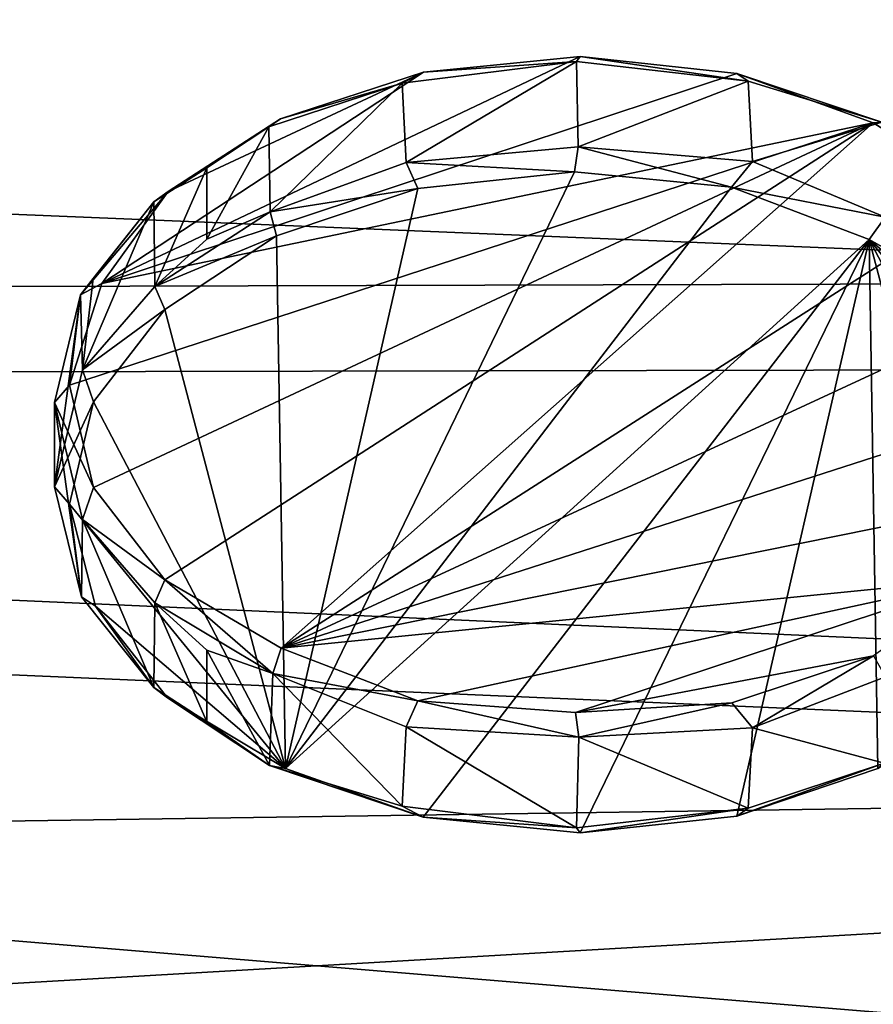
# Model space of a CAD drawing. Units: inches. Extents: x -423 to 5, y -105 to 384.
# Drawn here: x -328 to -320, y -74 to -65 of the extents above; entities that cross this region are included whole.
import ezdxf

# ---------------------------------------------------------------- set-up
doc = ezdxf.new("R2010")
doc.units = ezdxf.units.IN
doc.header["$MEASUREMENT"] = 0
doc.layers.get('0').update_dxf_attribs({"true_color": 0xff5454})
doc.layers.add('Scene', color=7, linetype='Continuous', true_color=0x006699)

# ---------------------------------------------------------------- blocks, each defined once
blk = doc.blocks.new('Group0_1')
at = {"color": 66, "true_color": 0x528016}
mesh = blk.add_polyface(dxfattribs=at)
corners = [(-295.932037, -61.852818, 0.412336), (-389.473053, -62.928078, -0.76852), (-391.18042, -67.75779, -6.173216)]
mesh.append_faces([[corners[k] for k in face] for face in [(0, 1, 2)]], dxfattribs={"color": 66})
mesh = blk.add_polyface(dxfattribs=at)
corners = [(-295.932037, -61.852818, 0.412336), (-391.18042, -67.75779, -6.173216), (-294.004822, -67.483955, -5.847957)]
mesh.append_faces([[corners[k] for k in face] for face in [(0, 1, 2)]], dxfattribs={"color": 66})
mesh = blk.add_polyface(dxfattribs=at)
corners = [(-390.325012, -64.307091, -4.512779), (-293.156067, -68.323494, -9.102281), (-391.960114, -68.52079, -9.326907)]
mesh.append_faces([[corners[k] for k in face] for face in [(0, 1, 2)]], dxfattribs={"color": 66})
mesh = blk.add_polyface(dxfattribs=at)
corners = [(-390.325012, -64.307091, -4.512779), (-294.457001, -64.834373, -5.099485), (-293.156067, -68.323494, -9.102281)]
mesh.append_faces([[corners[k] for k in face] for face in [(0, 1, 2)]], dxfattribs={"color": 66})
at = {"color": 42, "true_color": 0xd3a707}
mesh = blk.add_polyface(dxfattribs=at)
corners = [(-322.472931, -65.383339, -3.356996), (-320.977051, -65.543213, -3.543258), (-327.039001, -67.550171, -5.91072)]
mesh.append_faces([[corners[k] for k in face] for face in [(0, 1, 2)]], dxfattribs={"color": 42})
mesh = blk.add_polyface(dxfattribs=at)
corners = [(-322.472931, -65.383339, -3.356996), (-327.039001, -67.550171, -5.91072), (-323.967651, -65.532036, -3.535962)]
mesh.append_faces([[corners[k] for k in face] for face in [(0, 1, 2)]], dxfattribs={"color": 42})
mesh = blk.add_polyface(dxfattribs=at)
corners = [(-322.508301, -65.431335, -3.124859), (-322.472931, -65.383339, -3.356996), (-323.967651, -65.532036, -3.535962)]
mesh.append_faces([[corners[k] for k in face] for face in [(0, 1, 2)]], dxfattribs={"color": 42})
mesh = blk.add_polyface(dxfattribs=at)
corners = [(-322.508301, -65.431335, -3.124859), (-320.867523, -65.617905, -3.304569), (-322.472931, -65.383339, -3.356996)]
mesh.append_faces([[corners[k] for k in face] for face in [(0, 1, 2)]], dxfattribs={"color": 42})
mesh = blk.add_polyface(dxfattribs=at)
corners = [(-320.867523, -65.617905, -3.304569), (-320.977051, -65.543213, -3.543258), (-322.472931, -65.383339, -3.356996)]
mesh.append_faces([[corners[k] for k in face] for face in [(0, 1, 2)]], dxfattribs={"color": 42})
mesh = blk.add_polyface(dxfattribs=at)
corners = [(-322.508301, -65.431335, -3.124859), (-324.171997, -65.638557, -3.298914), (-324.132385, -66.394547, -2.637978)]
mesh.append_faces([[corners[k] for k in face] for face in [(0, 1, 2)]], dxfattribs={"color": 42})
mesh = blk.add_polyface(dxfattribs=at)
corners = [(-322.508301, -65.431335, -3.124859), (-323.967651, -65.532036, -3.535962), (-324.171997, -65.638557, -3.298914)]
mesh.append_faces([[corners[k] for k in face] for face in [(0, 1, 2)]], dxfattribs={"color": 42})
mesh = blk.add_polyface(dxfattribs=at)
corners = [(-322.491516, -66.245163, -2.426319), (-322.508301, -65.431335, -3.124859), (-324.132385, -66.394547, -2.637978)]
mesh.append_faces([[corners[k] for k in face] for face in [(0, 1, 2)]], dxfattribs={"color": 42})
mesh = blk.add_polyface(dxfattribs=at)
corners = [(-320.867523, -65.617905, -3.304569), (-322.508301, -65.431335, -3.124859), (-322.491516, -66.245163, -2.426319)]
mesh.append_faces([[corners[k] for k in face] for face in [(0, 1, 2)]], dxfattribs={"color": 42})
mesh = blk.add_polyface(dxfattribs=at)
corners = [(-323.967651, -65.532036, -3.535962), (-327.039001, -67.550171, -5.91072), (-326.403778, -66.669922, -4.855921)]
mesh.append_faces([[corners[k] for k in face] for face in [(0, 1, 2)]], dxfattribs={"color": 42})
mesh = blk.add_polyface(dxfattribs=at)
corners = [(-320.977051, -65.543213, -3.543258), (-319.674713, -66.014725, -4.123192), (-327.039001, -67.550171, -5.91072)]
mesh.append_faces([[corners[k] for k in face] for face in [(0, 1, 2)]], dxfattribs={"color": 42})
mesh = blk.add_polyface(dxfattribs=at)
corners = [(-323.967651, -65.532036, -3.535962), (-326.403778, -66.669922, -4.855921), (-325.332672, -65.977379, -4.041073)]
mesh.append_faces([[corners[k] for k in face] for face in [(0, 1, 2)]], dxfattribs={"color": 42})
mesh = blk.add_polyface(dxfattribs=at)
corners = [(-324.171997, -65.638557, -3.298914), (-323.967651, -65.532036, -3.535962), (-325.332672, -65.977379, -4.041073)]
mesh.append_faces([[corners[k] for k in face] for face in [(0, 1, 2)]], dxfattribs={"color": 42})
mesh = blk.add_polyface(dxfattribs=at)
corners = [(-320.867523, -65.617905, -3.304569), (-319.593811, -66.010109, -3.879135), (-320.977051, -65.543213, -3.543258)]
mesh.append_faces([[corners[k] for k in face] for face in [(0, 1, 2)]], dxfattribs={"color": 42})
mesh = blk.add_polyface(dxfattribs=at)
corners = [(-320.977051, -65.543213, -3.543258), (-319.593811, -66.010109, -3.879135), (-319.674713, -66.014725, -4.123192)]
mesh.append_faces([[corners[k] for k in face] for face in [(0, 1, 2)]], dxfattribs={"color": 42})
mesh = blk.add_polyface(dxfattribs=at)
corners = [(-324.171997, -65.638557, -3.298914), (-325.443237, -66.0541, -3.853194), (-325.430389, -66.865486, -3.144981)]
mesh.append_faces([[corners[k] for k in face] for face in [(0, 1, 2)]], dxfattribs={"color": 42})
mesh = blk.add_polyface(dxfattribs=at)
corners = [(-324.171997, -65.638557, -3.298914), (-325.332672, -65.977379, -4.041073), (-325.443237, -66.0541, -3.853194)]
mesh.append_faces([[corners[k] for k in face] for face in [(0, 1, 2)]], dxfattribs={"color": 42})
mesh = blk.add_polyface(dxfattribs=at)
corners = [(-324.132385, -66.394547, -2.637978), (-324.171997, -65.638557, -3.298914), (-325.430389, -66.865486, -3.144981)]
mesh.append_faces([[corners[k] for k in face] for face in [(0, 1, 2)]], dxfattribs={"color": 42})
mesh = blk.add_polyface(dxfattribs=at)
corners = [(-320.82785, -66.38578, -2.657524), (-320.867523, -65.617905, -3.304569), (-322.491516, -66.245163, -2.426319)]
mesh.append_faces([[corners[k] for k in face] for face in [(0, 1, 2)]], dxfattribs={"color": 42})
mesh = blk.add_polyface(dxfattribs=at)
corners = [(-319.593811, -66.010109, -3.879135), (-320.867523, -65.617905, -3.304569), (-320.82785, -66.38578, -2.657524)]
mesh.append_faces([[corners[k] for k in face] for face in [(0, 1, 2)]], dxfattribs={"color": 42})
mesh = blk.add_polyface(dxfattribs=at)
corners = [(-325.443237, -66.0541, -3.853194), (-325.332672, -65.977379, -4.041073), (-326.403778, -66.669922, -4.855921)]
mesh.append_faces([[corners[k] for k in face] for face in [(0, 1, 2)]], dxfattribs={"color": 42})
mesh = blk.add_polyface(dxfattribs=at)
corners = [(-319.674713, -66.014725, -4.123192), (-327.11615, -69.497429, -8.150064), (-327.344971, -68.521469, -7.013034)]
mesh.append_faces([[corners[k] for k in face] for face in [(0, 1, 2)]], dxfattribs={"color": 42})
mesh = blk.add_polyface(dxfattribs=at)
corners = [(-319.674713, -66.014725, -4.123192), (-327.344971, -68.521469, -7.013034), (-327.039001, -67.550171, -5.91072)]
mesh.append_faces([[corners[k] for k in face] for face in [(0, 1, 2)]], dxfattribs={"color": 42})
mesh = blk.add_polyface(dxfattribs=at)
corners = [(-319.674713, -66.014725, -4.123192), (-326.435516, -70.379654, -9.177884), (-327.11615, -69.497429, -8.150064)]
mesh.append_faces([[corners[k] for k in face] for face in [(0, 1, 2)]], dxfattribs={"color": 42})
mesh = blk.add_polyface(dxfattribs=at)
corners = [(-325.443237, -66.0541, -3.853194), (-326.540497, -66.770721, -4.689284), (-326.035431, -66.444069, -4.172299)]
mesh.append_faces([[corners[k] for k in face] for face in [(0, 1, 2)]], dxfattribs={"color": 42})
mesh = blk.add_polyface(dxfattribs=at)
corners = [(-325.443237, -66.0541, -3.853194), (-326.403778, -66.669922, -4.855921), (-326.540497, -66.770721, -4.689284)]
mesh.append_faces([[corners[k] for k in face] for face in [(0, 1, 2)]], dxfattribs={"color": 42})
mesh = blk.add_polyface(dxfattribs=at)
corners = [(-319.674713, -66.014725, -4.123192), (-325.32486, -71.031448, -9.968871), (-326.435516, -70.379654, -9.177884)]
mesh.append_faces([[corners[k] for k in face] for face in [(0, 1, 2)]], dxfattribs={"color": 42})
mesh = blk.add_polyface(dxfattribs=at)
corners = [(-325.443237, -66.0541, -3.853194), (-326.035431, -66.444069, -4.172299), (-326.035431, -67.126999, -3.586114)]
mesh.append_faces([[corners[k] for k in face] for face in [(0, 1, 2)]], dxfattribs={"color": 42})
mesh = blk.add_polyface(dxfattribs=at)
corners = [(-325.443237, -66.0541, -3.853194), (-326.035431, -67.126999, -3.586114), (-325.430389, -66.865486, -3.144981)]
mesh.append_faces([[corners[k] for k in face] for face in [(0, 1, 2)]], dxfattribs={"color": 42})
mesh = blk.add_polyface(dxfattribs=at)
corners = [(-319.674713, -66.014725, -4.123192), (-318.564301, -66.698372, -4.889065), (-325.32486, -71.031448, -9.968871)]
mesh.append_faces([[corners[k] for k in face] for face in [(0, 1, 2)]], dxfattribs={"color": 42})
mesh = blk.add_polyface(dxfattribs=at)
corners = [(-319.561615, -66.916687, -3.130214), (-319.593811, -66.010109, -3.879135), (-320.82785, -66.38578, -2.657524)]
mesh.append_faces([[corners[k] for k in face] for face in [(0, 1, 2)]], dxfattribs={"color": 42})
mesh = blk.add_polyface(dxfattribs=at)
corners = [(-319.593811, -66.010109, -3.879135), (-318.564301, -66.698372, -4.889065), (-319.674713, -66.014725, -4.123192)]
mesh.append_faces([[corners[k] for k in face] for face in [(0, 1, 2)]], dxfattribs={"color": 42})
mesh = blk.add_polyface(dxfattribs=at)
corners = [(-322.491516, -66.245163, -2.426319), (-324.132385, -66.394547, -2.637978), (-322.526886, -66.481903, -2.414052)]
mesh.append_faces([[corners[k] for k in face] for face in [(0, 1, 2)]], dxfattribs={"color": 42})
mesh = blk.add_polyface(dxfattribs=at)
corners = [(-321.028351, -66.630913, -2.587665), (-322.491516, -66.245163, -2.426319), (-322.526886, -66.481903, -2.414052)]
mesh.append_faces([[corners[k] for k in face] for face in [(0, 1, 2)]], dxfattribs={"color": 42})
mesh = blk.add_polyface(dxfattribs=at)
corners = [(-320.82785, -66.38578, -2.657524), (-322.491516, -66.245163, -2.426319), (-321.028351, -66.630913, -2.587665)]
mesh.append_faces([[corners[k] for k in face] for face in [(0, 1, 2)]], dxfattribs={"color": 42})
mesh = blk.add_polyface(dxfattribs=at)
corners = [(-326.035431, -66.444069, -4.172299), (-326.540497, -66.770721, -4.689284), (-326.531586, -67.579544, -3.978147)]
mesh.append_faces([[corners[k] for k in face] for face in [(0, 1, 2)]], dxfattribs={"color": 42})
mesh = blk.add_polyface(dxfattribs=at)
corners = [(-326.035431, -66.444069, -4.172299), (-326.531586, -67.579544, -3.978147), (-326.035431, -67.126999, -3.586114)]
mesh.append_faces([[corners[k] for k in face] for face in [(0, 1, 2)]], dxfattribs={"color": 42})
mesh = blk.add_polyface(dxfattribs=at)
corners = [(-324.022797, -66.641785, -2.600319), (-324.132385, -66.394547, -2.637978), (-325.430389, -66.865486, -3.144981)]
mesh.append_faces([[corners[k] for k in face] for face in [(0, 1, 2)]], dxfattribs={"color": 42})
mesh = blk.add_polyface(dxfattribs=at)
corners = [(-322.526886, -66.481903, -2.414052), (-324.132385, -66.394547, -2.637978), (-324.022797, -66.641785, -2.600319)]
mesh.append_faces([[corners[k] for k in face] for face in [(0, 1, 2)]], dxfattribs={"color": 42})
mesh = blk.add_polyface(dxfattribs=at)
corners = [(-319.561615, -66.916687, -3.130214), (-320.82785, -66.38578, -2.657524), (-321.028351, -66.630913, -2.587665)]
mesh.append_faces([[corners[k] for k in face] for face in [(0, 1, 2)]], dxfattribs={"color": 42})
mesh = blk.add_polyface(dxfattribs=at)
corners = [(-322.526886, -66.481903, -2.414052), (-324.022797, -66.641785, -2.600319), (-325.28598, -72.178246, -9.016788)]
mesh.append_faces([[corners[k] for k in face] for face in [(0, 1, 2)]], dxfattribs={"color": 42})
mesh = blk.add_polyface(dxfattribs=at)
corners = [(-322.526886, -66.481903, -2.414052), (-325.28598, -72.178246, -9.016788), (-321.028351, -66.630913, -2.587665)]
mesh.append_faces([[corners[k] for k in face] for face in [(0, 1, 2)]], dxfattribs={"color": 42})
mesh = blk.add_polyface(dxfattribs=at)
corners = [(-324.022797, -66.641785, -2.600319), (-325.430389, -66.865486, -3.144981), (-325.369568, -67.094894, -3.12821)]
mesh.append_faces([[corners[k] for k in face] for face in [(0, 1, 2)]], dxfattribs={"color": 42})
mesh = blk.add_polyface(dxfattribs=at)
corners = [(-324.022797, -66.641785, -2.600319), (-325.369568, -67.094894, -3.12821), (-325.28598, -72.178246, -9.016788)]
mesh.append_faces([[corners[k] for k in face] for face in [(0, 1, 2)]], dxfattribs={"color": 42})
mesh = blk.add_polyface(dxfattribs=at)
corners = [(-321.028351, -66.630913, -2.587665), (-325.28598, -72.178246, -9.016788), (-319.713837, -67.130226, -3.135667)]
mesh.append_faces([[corners[k] for k in face] for face in [(0, 1, 2)]], dxfattribs={"color": 42})
mesh = blk.add_polyface(dxfattribs=at)
corners = [(-319.561615, -66.916687, -3.130214), (-321.028351, -66.630913, -2.587665), (-319.713837, -67.130226, -3.135667)]
mesh.append_faces([[corners[k] for k in face] for face in [(0, 1, 2)]], dxfattribs={"color": 42})
mesh = blk.add_polyface(dxfattribs=at)
corners = [(-326.403778, -66.669922, -4.855921), (-327.039001, -67.550171, -5.91072), (-327.241913, -67.658691, -5.806577)]
mesh.append_faces([[corners[k] for k in face] for face in [(0, 1, 2)]], dxfattribs={"color": 42})
mesh = blk.add_polyface(dxfattribs=at)
corners = [(-326.540497, -66.770721, -4.689284), (-326.403778, -66.669922, -4.855921), (-327.241913, -67.658691, -5.806577)]
mesh.append_faces([[corners[k] for k in face] for face in [(0, 1, 2)]], dxfattribs={"color": 42})
mesh = blk.add_polyface(dxfattribs=at)
corners = [(-318.564301, -66.698372, -4.889065), (-317.883636, -67.580551, -5.916831), (-325.32486, -71.031448, -9.968871)]
mesh.append_faces([[corners[k] for k in face] for face in [(0, 1, 2)]], dxfattribs={"color": 42})
mesh = blk.add_polyface(dxfattribs=at)
corners = [(-326.540497, -66.770721, -4.689284), (-327.241913, -67.658691, -5.806577), (-327.119293, -67.50058, -5.403171)]
mesh.append_faces([[corners[k] for k in face] for face in [(0, 1, 2)]], dxfattribs={"color": 42})
mesh = blk.add_polyface(dxfattribs=at)
corners = [(-326.540497, -66.770721, -4.689284), (-327.222839, -68.372864, -4.972553), (-326.531586, -67.579544, -3.978147)]
mesh.append_faces([[corners[k] for k in face] for face in [(0, 1, 2)]], dxfattribs={"color": 42})
mesh = blk.add_polyface(dxfattribs=at)
corners = [(-326.540497, -66.770721, -4.689284), (-327.119293, -67.50058, -5.403171), (-327.222839, -68.372864, -4.972553)]
mesh.append_faces([[corners[k] for k in face] for face in [(0, 1, 2)]], dxfattribs={"color": 42})
mesh = blk.add_polyface(dxfattribs=at)
corners = [(-325.430389, -66.865486, -3.144981), (-326.035431, -67.126999, -3.586114), (-326.531586, -67.579544, -3.978147)]
mesh.append_faces([[corners[k] for k in face] for face in [(0, 1, 2)]], dxfattribs={"color": 42})
mesh = blk.add_polyface(dxfattribs=at)
corners = [(-325.369568, -67.094894, -3.12821), (-325.430389, -66.865486, -3.144981), (-326.531586, -67.579544, -3.978147)]
mesh.append_faces([[corners[k] for k in face] for face in [(0, 1, 2)]], dxfattribs={"color": 42})
mesh = blk.add_polyface(dxfattribs=at)
corners = [(-318.588531, -67.763756, -3.915461), (-319.561615, -66.916687, -3.130214), (-319.713837, -67.130226, -3.135667)]
mesh.append_faces([[corners[k] for k in face] for face in [(0, 1, 2)]], dxfattribs={"color": 42})
mesh = blk.add_polyface(dxfattribs=at)
corners = [(-325.369568, -67.094894, -3.12821), (-326.531586, -67.579544, -3.978147), (-326.435486, -67.796928, -3.9461)]
mesh.append_faces([[corners[k] for k in face] for face in [(0, 1, 2)]], dxfattribs={"color": 42})
mesh = blk.add_polyface(dxfattribs=at)
corners = [(-325.369568, -67.094894, -3.12821), (-326.435486, -67.796928, -3.9461), (-325.28598, -72.178246, -9.016788)]
mesh.append_faces([[corners[k] for k in face] for face in [(0, 1, 2)]], dxfattribs={"color": 42})
mesh = blk.add_polyface(dxfattribs=at)
corners = [(-319.713837, -67.130226, -3.135667), (-325.28598, -72.178246, -9.016788), (-323.971436, -72.644226, -9.59337)]
mesh.append_faces([[corners[k] for k in face] for face in [(0, 1, 2)]], dxfattribs={"color": 42})
mesh = blk.add_polyface(dxfattribs=at)
corners = [(-319.713837, -67.130226, -3.135667), (-323.971436, -72.644226, -9.59337), (-322.472961, -72.793251, -9.766995)]
mesh.append_faces([[corners[k] for k in face] for face in [(0, 1, 2)]], dxfattribs={"color": 42})
mesh = blk.add_polyface(dxfattribs=at)
corners = [(-319.713837, -67.130226, -3.135667), (-322.472961, -72.793251, -9.766995), (-320.977051, -72.633362, -9.580729)]
mesh.append_faces([[corners[k] for k in face] for face in [(0, 1, 2)]], dxfattribs={"color": 42})
mesh = blk.add_polyface(dxfattribs=at)
corners = [(-319.713837, -67.130226, -3.135667), (-320.977051, -72.633362, -9.580729), (-319.630188, -72.180237, -9.052821)]
mesh.append_faces([[corners[k] for k in face] for face in [(0, 1, 2)]], dxfattribs={"color": 42})
mesh = blk.add_polyface(dxfattribs=at)
corners = [(-319.713837, -67.130226, -3.135667), (-317.654846, -69.620003, -6.070051), (-317.900299, -68.645706, -4.934957)]
mesh.append_faces([[corners[k] for k in face] for face in [(0, 1, 2)]], dxfattribs={"color": 42})
mesh = blk.add_polyface(dxfattribs=at)
corners = [(-319.713837, -67.130226, -3.135667), (-318.564301, -71.478203, -8.234918), (-317.883636, -70.596024, -7.207152)]
mesh.append_faces([[corners[k] for k in face] for face in [(0, 1, 2)]], dxfattribs={"color": 42})
mesh = blk.add_polyface(dxfattribs=at)
corners = [(-319.713837, -67.130226, -3.135667), (-317.883636, -70.596024, -7.207152), (-317.654846, -69.620003, -6.070051)]
mesh.append_faces([[corners[k] for k in face] for face in [(0, 1, 2)]], dxfattribs={"color": 42})
mesh = blk.add_polyface(dxfattribs=at)
corners = [(-319.713837, -67.130226, -3.135667), (-319.630188, -72.180237, -9.052821), (-318.564301, -71.478203, -8.234918)]
mesh.append_faces([[corners[k] for k in face] for face in [(0, 1, 2)]], dxfattribs={"color": 42})
mesh = blk.add_polyface(dxfattribs=at)
corners = [(-319.713837, -67.130226, -3.135667), (-317.900299, -68.645706, -4.934957), (-318.588531, -67.763756, -3.915461)]
mesh.append_faces([[corners[k] for k in face] for face in [(0, 1, 2)]], dxfattribs={"color": 42})
at = {"color": 66, "true_color": 0x528016}
mesh = blk.add_polyface(dxfattribs=at)
corners = [(-294.004822, -67.483955, -5.847957), (-391.18042, -67.75779, -6.173216), (-292.212585, -72.161186, -11.351377)]
mesh.append_faces([[corners[k] for k in face] for face in [(0, 1, 2)]], dxfattribs={"color": 66})
at = {"color": 42, "true_color": 0xd3a707}
mesh = blk.add_polyface(dxfattribs=at)
corners = [(-327.241913, -67.658691, -5.806577), (-327.039001, -67.550171, -5.91072), (-327.344971, -68.521469, -7.013034)]
mesh.append_faces([[corners[k] for k in face] for face in [(0, 1, 2)]], dxfattribs={"color": 42})
mesh = blk.add_polyface(dxfattribs=at)
corners = [(-327.119293, -67.50058, -5.403171), (-327.241913, -67.658691, -5.806577), (-327.222839, -68.372864, -4.972553)]
mesh.append_faces([[corners[k] for k in face] for face in [(0, 1, 2)]], dxfattribs={"color": 42})
mesh = blk.add_polyface(dxfattribs=at)
corners = [(-326.531586, -67.579544, -3.978147), (-327.222839, -68.372864, -4.972553), (-326.435486, -67.796928, -3.9461)]
mesh.append_faces([[corners[k] for k in face] for face in [(0, 1, 2)]], dxfattribs={"color": 42})
mesh = blk.add_polyface(dxfattribs=at)
corners = [(-317.883636, -67.580551, -5.916831), (-317.654816, -68.55658, -7.053942), (-325.32486, -71.031448, -9.968871)]
mesh.append_faces([[corners[k] for k in face] for face in [(0, 1, 2)]], dxfattribs={"color": 42})
mesh = blk.add_polyface(dxfattribs=at)
corners = [(-327.241913, -67.658691, -5.806577), (-327.489868, -69.489677, -6.20634), (-327.222839, -68.372864, -4.972553)]
mesh.append_faces([[corners[k] for k in face] for face in [(0, 1, 2)]], dxfattribs={"color": 42})
mesh = blk.add_polyface(dxfattribs=at)
corners = [(-327.241913, -67.658691, -5.806577), (-327.489868, -68.686897, -6.917645), (-327.489868, -69.489677, -6.20634)]
mesh.append_faces([[corners[k] for k in face] for face in [(0, 1, 2)]], dxfattribs={"color": 42})
mesh = blk.add_polyface(dxfattribs=at)
corners = [(-327.241913, -67.658691, -5.806577), (-327.344971, -68.521469, -7.013034), (-327.489868, -68.686897, -6.917645)]
mesh.append_faces([[corners[k] for k in face] for face in [(0, 1, 2)]], dxfattribs={"color": 42})
at = {"color": 66, "true_color": 0x528016}
mesh = blk.add_polyface(dxfattribs=at)
corners = [(-391.18042, -67.75779, -6.173216), (-393.434814, -73.638313, -13.143839), (-292.212585, -72.161186, -11.351377)]
mesh.append_faces([[corners[k] for k in face] for face in [(0, 1, 2)]], dxfattribs={"color": 66})
at = {"color": 42, "true_color": 0xd3a707}
mesh = blk.add_polyface(dxfattribs=at)
corners = [(-326.435486, -67.796928, -3.9461), (-327.222839, -68.372864, -4.972553), (-327.11615, -68.679146, -4.973911)]
mesh.append_faces([[corners[k] for k in face] for face in [(0, 1, 2)]], dxfattribs={"color": 42})
mesh = blk.add_polyface(dxfattribs=at)
corners = [(-326.435486, -67.796928, -3.9461), (-327.11615, -68.679146, -4.973911), (-325.28598, -72.178246, -9.016788)]
mesh.append_faces([[corners[k] for k in face] for face in [(0, 1, 2)]], dxfattribs={"color": 42})
at = {"color": 66, "true_color": 0x528016}
mesh = blk.add_polyface(dxfattribs=at)
corners = [(-293.156067, -68.323494, -9.102281), (-291.336456, -72.863228, -14.526348), (-391.960114, -68.52079, -9.326907)]
mesh.append_faces([[corners[k] for k in face] for face in [(0, 1, 2)]], dxfattribs={"color": 66})
at = {"color": 42, "true_color": 0xd3a707}
mesh = blk.add_polyface(dxfattribs=at)
corners = [(-327.222839, -68.372864, -4.972553), (-327.489868, -69.489677, -6.20634), (-327.11615, -68.679146, -4.973911)]
mesh.append_faces([[corners[k] for k in face] for face in [(0, 1, 2)]], dxfattribs={"color": 42})
at = {"color": 66, "true_color": 0x528016}
mesh = blk.add_polyface(dxfattribs=at)
corners = [(-391.960114, -68.52079, -9.326907), (-289.694031, -76.983177, -19.722967), (-393.64267, -72.809601, -14.460911)]
mesh.append_faces([[corners[k] for k in face] for face in [(0, 1, 2)]], dxfattribs={"color": 66})
mesh = blk.add_polyface(dxfattribs=at)
corners = [(-391.960114, -68.52079, -9.326907), (-291.336456, -72.863228, -14.526348), (-289.694031, -76.983177, -19.722967)]
mesh.append_faces([[corners[k] for k in face] for face in [(0, 1, 2)]], dxfattribs={"color": 66})
at = {"color": 42, "true_color": 0xd3a707}
mesh = blk.add_polyface(dxfattribs=at)
corners = [(-327.344971, -68.521469, -7.013034), (-327.11615, -69.497429, -8.150064), (-327.489868, -68.686897, -6.917645)]
mesh.append_faces([[corners[k] for k in face] for face in [(0, 1, 2)]], dxfattribs={"color": 42})
mesh = blk.add_polyface(dxfattribs=at)
corners = [(-317.654816, -68.55658, -7.053942), (-317.900299, -69.530869, -8.189015), (-325.32486, -71.031448, -9.968871)]
mesh.append_faces([[corners[k] for k in face] for face in [(0, 1, 2)]], dxfattribs={"color": 42})
mesh = blk.add_polyface(dxfattribs=at)
corners = [(-327.11615, -68.679146, -4.973911), (-327.489868, -69.489677, -6.20634), (-327.34494, -69.655113, -6.110952)]
mesh.append_faces([[corners[k] for k in face] for face in [(0, 1, 2)]], dxfattribs={"color": 42})
mesh = blk.add_polyface(dxfattribs=at)
corners = [(-327.489868, -68.686897, -6.917645), (-327.222839, -69.803711, -8.15143), (-327.231964, -70.539803, -7.467386)]
mesh.append_faces([[corners[k] for k in face] for face in [(0, 1, 2)]], dxfattribs={"color": 42})
mesh = blk.add_polyface(dxfattribs=at)
corners = [(-327.489868, -68.686897, -6.917645), (-327.231964, -70.539803, -7.467386), (-327.489868, -69.489677, -6.20634)]
mesh.append_faces([[corners[k] for k in face] for face in [(0, 1, 2)]], dxfattribs={"color": 42})
mesh = blk.add_polyface(dxfattribs=at)
corners = [(-327.489868, -68.686897, -6.917645), (-327.11615, -69.497429, -8.150064), (-327.222839, -69.803711, -8.15143)]
mesh.append_faces([[corners[k] for k in face] for face in [(0, 1, 2)]], dxfattribs={"color": 42})
mesh = blk.add_polyface(dxfattribs=at)
corners = [(-327.11615, -68.679146, -4.973911), (-327.34494, -69.655113, -6.110952), (-325.28598, -72.178246, -9.016788)]
mesh.append_faces([[corners[k] for k in face] for face in [(0, 1, 2)]], dxfattribs={"color": 42})
mesh = blk.add_polyface(dxfattribs=at)
corners = [(-327.489868, -69.489677, -6.20634), (-327.231964, -70.539803, -7.467386), (-327.34494, -69.655113, -6.110952)]
mesh.append_faces([[corners[k] for k in face] for face in [(0, 1, 2)]], dxfattribs={"color": 42})
mesh = blk.add_polyface(dxfattribs=at)
corners = [(-327.11615, -69.497429, -8.150064), (-326.435516, -70.379654, -9.177884), (-327.222839, -69.803711, -8.15143)]
mesh.append_faces([[corners[k] for k in face] for face in [(0, 1, 2)]], dxfattribs={"color": 42})
mesh = blk.add_polyface(dxfattribs=at)
corners = [(-317.900299, -69.530869, -8.189015), (-318.642303, -70.365845, -9.189338), (-325.32486, -71.031448, -9.968871)]
mesh.append_faces([[corners[k] for k in face] for face in [(0, 1, 2)]], dxfattribs={"color": 42})
mesh = blk.add_polyface(dxfattribs=at)
corners = [(-327.34494, -69.655113, -6.110952), (-327.099457, -70.62944, -7.246071), (-325.28598, -72.178246, -9.016788)]
mesh.append_faces([[corners[k] for k in face] for face in [(0, 1, 2)]], dxfattribs={"color": 42})
mesh = blk.add_polyface(dxfattribs=at)
corners = [(-327.34494, -69.655113, -6.110952), (-327.231964, -70.539803, -7.467386), (-327.099457, -70.62944, -7.246071)]
mesh.append_faces([[corners[k] for k in face] for face in [(0, 1, 2)]], dxfattribs={"color": 42})
mesh = blk.add_polyface(dxfattribs=at)
corners = [(-327.222839, -69.803711, -8.15143), (-326.540497, -71.405861, -8.434699), (-327.231964, -70.539803, -7.467386)]
mesh.append_faces([[corners[k] for k in face] for face in [(0, 1, 2)]], dxfattribs={"color": 42})
mesh = blk.add_polyface(dxfattribs=at)
corners = [(-327.222839, -69.803711, -8.15143), (-326.531586, -70.597038, -9.145838), (-326.540497, -71.405861, -8.434699)]
mesh.append_faces([[corners[k] for k in face] for face in [(0, 1, 2)]], dxfattribs={"color": 42})
mesh = blk.add_polyface(dxfattribs=at)
corners = [(-327.222839, -69.803711, -8.15143), (-326.435516, -70.379654, -9.177884), (-326.531586, -70.597038, -9.145838)]
mesh.append_faces([[corners[k] for k in face] for face in [(0, 1, 2)]], dxfattribs={"color": 42})
mesh = blk.add_polyface(dxfattribs=at)
corners = [(-325.405975, -71.27359, -10.011271), (-326.531586, -70.597038, -9.145838), (-326.435516, -70.379654, -9.177884)]
mesh.append_faces([[corners[k] for k in face] for face in [(0, 1, 2)]], dxfattribs={"color": 42})
mesh = blk.add_polyface(dxfattribs=at)
corners = [(-325.32486, -71.031448, -9.968871), (-325.405975, -71.27359, -10.011271), (-326.435516, -70.379654, -9.177884)]
mesh.append_faces([[corners[k] for k in face] for face in [(0, 1, 2)]], dxfattribs={"color": 42})
mesh = blk.add_polyface(dxfattribs=at)
corners = [(-318.642303, -70.365845, -9.189338), (-324.022797, -71.53479, -10.523665), (-325.32486, -71.031448, -9.968871)]
mesh.append_faces([[corners[k] for k in face] for face in [(0, 1, 2)]], dxfattribs={"color": 42})
mesh = blk.add_polyface(dxfattribs=at)
corners = [(-318.642303, -70.365845, -9.189338), (-322.516602, -71.643341, -10.675264), (-324.022797, -71.53479, -10.523665)]
mesh.append_faces([[corners[k] for k in face] for face in [(0, 1, 2)]], dxfattribs={"color": 42})
mesh = blk.add_polyface(dxfattribs=at)
corners = [(-318.642303, -70.365845, -9.189338), (-319.673859, -71.102333, -10.019823), (-322.516602, -71.643341, -10.675264)]
mesh.append_faces([[corners[k] for k in face] for face in [(0, 1, 2)]], dxfattribs={"color": 42})
mesh = blk.add_polyface(dxfattribs=at)
corners = [(-327.099457, -70.62944, -7.246071), (-327.231964, -70.539803, -7.467386), (-326.540497, -71.405861, -8.434699)]
mesh.append_faces([[corners[k] for k in face] for face in [(0, 1, 2)]], dxfattribs={"color": 42})
mesh = blk.add_polyface(dxfattribs=at)
corners = [(-327.099457, -70.62944, -7.246071), (-326.411285, -71.503479, -8.272362), (-325.28598, -72.178246, -9.016788)]
mesh.append_faces([[corners[k] for k in face] for face in [(0, 1, 2)]], dxfattribs={"color": 42})
mesh = blk.add_polyface(dxfattribs=at)
corners = [(-327.099457, -70.62944, -7.246071), (-326.540497, -71.405861, -8.434699), (-326.411285, -71.503479, -8.272362)]
mesh.append_faces([[corners[k] for k in face] for face in [(0, 1, 2)]], dxfattribs={"color": 42})
mesh = blk.add_polyface(dxfattribs=at)
corners = [(-326.531586, -70.597038, -9.145838), (-326.035431, -71.732498, -8.951686), (-326.540497, -71.405861, -8.434699)]
mesh.append_faces([[corners[k] for k in face] for face in [(0, 1, 2)]], dxfattribs={"color": 42})
mesh = blk.add_polyface(dxfattribs=at)
corners = [(-326.531586, -70.597038, -9.145838), (-326.035431, -71.049576, -9.537869), (-326.035431, -71.732498, -8.951686)]
mesh.append_faces([[corners[k] for k in face] for face in [(0, 1, 2)]], dxfattribs={"color": 42})
mesh = blk.add_polyface(dxfattribs=at)
corners = [(-325.405975, -71.27359, -10.011271), (-326.035431, -71.049576, -9.537869), (-326.531586, -70.597038, -9.145838)]
mesh.append_faces([[corners[k] for k in face] for face in [(0, 1, 2)]], dxfattribs={"color": 42})
mesh = blk.add_polyface(dxfattribs=at)
corners = [(-326.035431, -71.049576, -9.537869), (-325.438171, -72.151276, -9.228694), (-326.035431, -71.732498, -8.951686)]
mesh.append_faces([[corners[k] for k in face] for face in [(0, 1, 2)]], dxfattribs={"color": 42})
mesh = blk.add_polyface(dxfattribs=at)
corners = [(-326.035431, -71.049576, -9.537869), (-325.405975, -71.27359, -10.011271), (-325.438171, -72.151276, -9.228694)]
mesh.append_faces([[corners[k] for k in face] for face in [(0, 1, 2)]], dxfattribs={"color": 42})
mesh = blk.add_polyface(dxfattribs=at)
corners = [(-324.022797, -71.53479, -10.523665), (-325.405975, -71.27359, -10.011271), (-325.32486, -71.031448, -9.968871)]
mesh.append_faces([[corners[k] for k in face] for face in [(0, 1, 2)]], dxfattribs={"color": 42})
mesh = blk.add_polyface(dxfattribs=at)
corners = [(-319.673859, -71.102333, -10.019823), (-321.02298, -71.553116, -10.537004), (-322.516602, -71.643341, -10.675264)]
mesh.append_faces([[corners[k] for k in face] for face in [(0, 1, 2)]], dxfattribs={"color": 42})
mesh = blk.add_polyface(dxfattribs=at)
corners = [(-319.673859, -71.102333, -10.019823), (-320.827881, -71.790794, -10.466468), (-321.02298, -71.553116, -10.537004)]
mesh.append_faces([[corners[k] for k in face] for face in [(0, 1, 2)]], dxfattribs={"color": 42})
mesh = blk.add_polyface(dxfattribs=at)
corners = [(-319.55658, -71.305901, -9.971671), (-320.827881, -71.790794, -10.466468), (-319.673859, -71.102333, -10.019823)]
mesh.append_faces([[corners[k] for k in face] for face in [(0, 1, 2)]], dxfattribs={"color": 42})
mesh = blk.add_polyface(dxfattribs=at)
corners = [(-324.172028, -72.538033, -9.825051), (-325.438171, -72.151276, -9.228694), (-325.405975, -71.27359, -10.011271)]
mesh.append_faces([[corners[k] for k in face] for face in [(0, 1, 2)]], dxfattribs={"color": 42})
mesh = blk.add_polyface(dxfattribs=at)
corners = [(-324.132355, -71.782028, -10.486013), (-324.172028, -72.538033, -9.825051), (-325.405975, -71.27359, -10.011271)]
mesh.append_faces([[corners[k] for k in face] for face in [(0, 1, 2)]], dxfattribs={"color": 42})
mesh = blk.add_polyface(dxfattribs=at)
corners = [(-324.022797, -71.53479, -10.523665), (-324.132355, -71.782028, -10.486013), (-325.405975, -71.27359, -10.011271)]
mesh.append_faces([[corners[k] for k in face] for face in [(0, 1, 2)]], dxfattribs={"color": 42})
mesh = blk.add_polyface(dxfattribs=at)
corners = [(-319.55658, -71.305901, -9.971671), (-319.569427, -72.128891, -9.277044), (-320.827881, -71.790794, -10.466468)]
mesh.append_faces([[corners[k] for k in face] for face in [(0, 1, 2)]], dxfattribs={"color": 42})
mesh = blk.add_polyface(dxfattribs=at)
corners = [(-326.540497, -71.405861, -8.434699), (-326.035431, -71.732498, -8.951686), (-325.438171, -72.151276, -9.228694)]
mesh.append_faces([[corners[k] for k in face] for face in [(0, 1, 2)]], dxfattribs={"color": 42})
mesh = blk.add_polyface(dxfattribs=at)
corners = [(-326.411285, -71.503479, -8.272362), (-326.540497, -71.405861, -8.434699), (-325.438171, -72.151276, -9.228694)]
mesh.append_faces([[corners[k] for k in face] for face in [(0, 1, 2)]], dxfattribs={"color": 42})
mesh = blk.add_polyface(dxfattribs=at)
corners = [(-326.411285, -71.503479, -8.272362), (-325.438171, -72.151276, -9.228694), (-325.28598, -72.178246, -9.016788)]
mesh.append_faces([[corners[k] for k in face] for face in [(0, 1, 2)]], dxfattribs={"color": 42})
mesh = blk.add_polyface(dxfattribs=at)
corners = [(-322.483673, -71.880653, -10.724003), (-324.132355, -71.782028, -10.486013), (-324.022797, -71.53479, -10.523665)]
mesh.append_faces([[corners[k] for k in face] for face in [(0, 1, 2)]], dxfattribs={"color": 42})
mesh = blk.add_polyface(dxfattribs=at)
corners = [(-322.483673, -71.880653, -10.724003), (-324.022797, -71.53479, -10.523665), (-322.516602, -71.643341, -10.675264)]
mesh.append_faces([[corners[k] for k in face] for face in [(0, 1, 2)]], dxfattribs={"color": 42})
mesh = blk.add_polyface(dxfattribs=at)
corners = [(-321.02298, -71.553116, -10.537004), (-322.483673, -71.880653, -10.724003), (-322.516602, -71.643341, -10.675264)]
mesh.append_faces([[corners[k] for k in face] for face in [(0, 1, 2)]], dxfattribs={"color": 42})
mesh = blk.add_polyface(dxfattribs=at)
corners = [(-320.827881, -71.790794, -10.466468), (-322.483673, -71.880653, -10.724003), (-321.02298, -71.553116, -10.537004)]
mesh.append_faces([[corners[k] for k in face] for face in [(0, 1, 2)]], dxfattribs={"color": 42})
mesh = blk.add_polyface(dxfattribs=at)
corners = [(-322.508301, -72.745232, -9.999128), (-324.172028, -72.538033, -9.825051), (-324.132355, -71.782028, -10.486013)]
mesh.append_faces([[corners[k] for k in face] for face in [(0, 1, 2)]], dxfattribs={"color": 42})
mesh = blk.add_polyface(dxfattribs=at)
corners = [(-322.483673, -71.880653, -10.724003), (-322.508301, -72.745232, -9.999128), (-324.132355, -71.782028, -10.486013)]
mesh.append_faces([[corners[k] for k in face] for face in [(0, 1, 2)]], dxfattribs={"color": 42})
mesh = blk.add_polyface(dxfattribs=at)
corners = [(-320.827881, -71.790794, -10.466468), (-320.867493, -72.558678, -9.819401), (-322.483673, -71.880653, -10.724003)]
mesh.append_faces([[corners[k] for k in face] for face in [(0, 1, 2)]], dxfattribs={"color": 42})
mesh = blk.add_polyface(dxfattribs=at)
corners = [(-319.569427, -72.128891, -9.277044), (-320.867493, -72.558678, -9.819401), (-320.827881, -71.790794, -10.466468)]
mesh.append_faces([[corners[k] for k in face] for face in [(0, 1, 2)]], dxfattribs={"color": 42})
mesh = blk.add_polyface(dxfattribs=at)
corners = [(-320.867493, -72.558678, -9.819401), (-322.508301, -72.745232, -9.999128), (-322.483673, -71.880653, -10.724003)]
mesh.append_faces([[corners[k] for k in face] for face in [(0, 1, 2)]], dxfattribs={"color": 42})
at = {"color": 66, "true_color": 0x528016}
mesh = blk.add_polyface(dxfattribs=at)
corners = [(-292.212585, -72.161186, -11.351377), (-393.434814, -73.638313, -13.143839), (-395.305084, -78.145363, -18.794409)]
mesh.append_faces([[corners[k] for k in face] for face in [(0, 1, 2)]], dxfattribs={"color": 66})
mesh = blk.add_polyface(dxfattribs=at)
corners = [(-292.212585, -72.161186, -11.351377), (-395.305084, -78.145363, -18.794409), (-290.072205, -77.21077, -17.606377)]
mesh.append_faces([[corners[k] for k in face] for face in [(0, 1, 2)]], dxfattribs={"color": 66})
at = {"color": 42, "true_color": 0xd3a707}
mesh = blk.add_polyface(dxfattribs=at)
corners = [(-325.438171, -72.151276, -9.228694), (-324.172028, -72.538033, -9.825051), (-323.971436, -72.644226, -9.59337)]
mesh.append_faces([[corners[k] for k in face] for face in [(0, 1, 2)]], dxfattribs={"color": 42})
mesh = blk.add_polyface(dxfattribs=at)
corners = [(-325.28598, -72.178246, -9.016788), (-325.438171, -72.151276, -9.228694), (-323.971436, -72.644226, -9.59337)]
mesh.append_faces([[corners[k] for k in face] for face in [(0, 1, 2)]], dxfattribs={"color": 42})
mesh = blk.add_polyface(dxfattribs=at)
corners = [(-319.630188, -72.180237, -9.052821), (-320.977051, -72.633362, -9.580729), (-319.569427, -72.128891, -9.277044)]
mesh.append_faces([[corners[k] for k in face] for face in [(0, 1, 2)]], dxfattribs={"color": 42})
mesh = blk.add_polyface(dxfattribs=at)
corners = [(-319.569427, -72.128891, -9.277044), (-320.977051, -72.633362, -9.580729), (-320.867493, -72.558678, -9.819401)]
mesh.append_faces([[corners[k] for k in face] for face in [(0, 1, 2)]], dxfattribs={"color": 42})
mesh = blk.add_polyface(dxfattribs=at)
corners = [(-323.971436, -72.644226, -9.59337), (-324.172028, -72.538033, -9.825051), (-322.508301, -72.745232, -9.999128)]
mesh.append_faces([[corners[k] for k in face] for face in [(0, 1, 2)]], dxfattribs={"color": 42})
mesh = blk.add_polyface(dxfattribs=at)
corners = [(-322.472961, -72.793251, -9.766995), (-322.508301, -72.745232, -9.999128), (-320.867493, -72.558678, -9.819401)]
mesh.append_faces([[corners[k] for k in face] for face in [(0, 1, 2)]], dxfattribs={"color": 42})
mesh = blk.add_polyface(dxfattribs=at)
corners = [(-320.977051, -72.633362, -9.580729), (-322.472961, -72.793251, -9.766995), (-320.867493, -72.558678, -9.819401)]
mesh.append_faces([[corners[k] for k in face] for face in [(0, 1, 2)]], dxfattribs={"color": 42})
mesh = blk.add_polyface(dxfattribs=at)
corners = [(-323.971436, -72.644226, -9.59337), (-322.508301, -72.745232, -9.999128), (-322.472961, -72.793251, -9.766995)]
mesh.append_faces([[corners[k] for k in face] for face in [(0, 1, 2)]], dxfattribs={"color": 42})
at = {"color": 66, "true_color": 0x528016}
mesh = blk.add_polyface(dxfattribs=at)
corners = [(-393.64267, -72.809601, -14.460911), (-289.694031, -76.983177, -19.722967), (-395.236816, -76.825104, -19.513615)]
mesh.append_faces([[corners[k] for k in face] for face in [(0, 1, 2)]], dxfattribs={"color": 66})

msp = doc.modelspace()

# ---------------------------------------------------------------- block references
at = {"layer": 'Scene'}
msp.add_blockref('Group0_1', (0, 0), dxfattribs=at)

doc.saveas('drawing.dxf')
